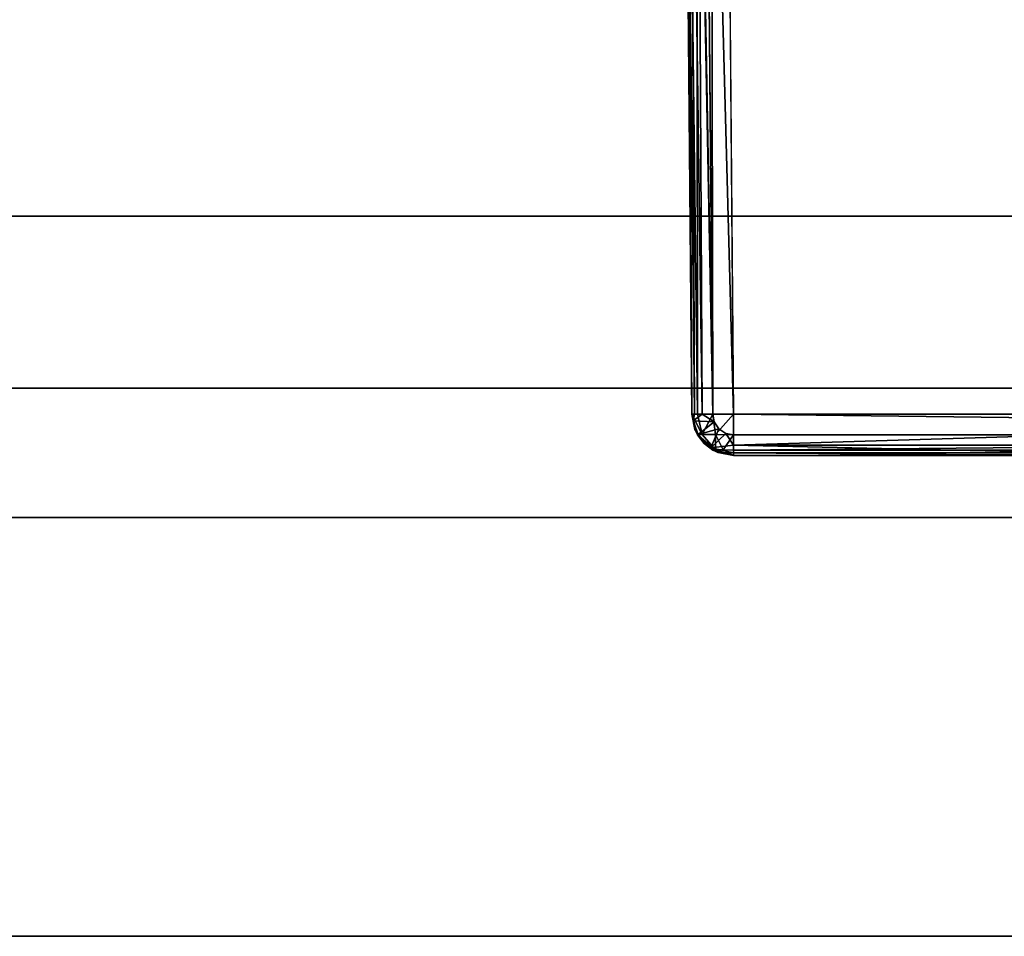
# Model space of a CAD drawing. Units: inches. Extents: x -60 to 134, y 249 to 421.
# Drawn here: x 36 to 37, y 337 to 338 of the extents above; entities that cross this region are included whole.
import ezdxf

# ---------------------------------------------------------------- set-up
doc = ezdxf.new("R2010")
doc.units = ezdxf.units.IN
doc.header["$MEASUREMENT"] = 0
for name, color, linetype in [('A-FURN', 7, 'Continuous'), ('A-FURN-ATTRIBUTE-T', 7, 'Continuous'), ('TK3ELEMENTS_FRAME', 35, 'Continuous'), ('TK3ELEMENTS_WOOD', 7, 'Continuous'), ('TK3FM_STOR', 5, 'Continuous')]:
    doc.layers.add(name, color=color, linetype=linetype)

# ---------------------------------------------------------------- blocks, each defined once
blk = doc.blocks.new('3_UNECL4BT2296')
at = {"layer": 'TK3ELEMENTS_WOOD'}
for points, invisible_edges in [([(1.84, 0.344, 21.31), (1.44, -0.056, 21.71), (96.75, 0.344, 21.31)], 2), ([(1.44, -0.056, 21.71), (97.15, -0.056, 21.71), (96.75, 0.344, 21.31)], 12), ([(97.15, -0.056), (1.44, -0.056), (96.75, 0.344, 0.4)], 2), ([(1.44, -0.056), (1.84, 0.344, 0.4), (96.75, 0.344, 0.4)], 12), ([(75.1075, 0.344, 19.564), (23.4825, 0.344, 19.564), (1.84, 0.344, 21.31)], 15), ([(75.1075, 0.344, 19.564), (1.84, 0.344, 21.31), (96.75, 0.344, 21.31)], 13), ([(23.4825, 0.344, 19.564), (9.1075, 0.344, 19.564), (1.84, 0.344, 21.31)], 14), ([(9.1075, 0.344, 19.564), (8.9825, 0.344, 19.53051), (1.84, 0.344, 21.31)], 14), ([(8.9825, 0.344, 19.53051), (8.89099, 0.344, 19.439), (1.84, 0.344, 21.31)], 14), ([(8.89099, 0.344, 19.439), (8.8575, 0.344, 19.314), (1.84, 0.344, 21.31)], 14), ([(8.8575, 0.344, 19.314), (8.8575, 0.344, 16.954), (1.84, 0.344, 21.31)], 14), ([(8.8575, 0.344, 16.954), (8.89099, 0.344, 16.829), (1.84, 0.344, 21.31)], 14), ([(9.1075, 0.344, 16.704), (1.84, 0.344, 0.4), (8.9825, 0.344, 16.73749)], 3), ([(9.1075, 0.344, 16.704), (23.4825, 0.344, 16.704), (1.84, 0.344, 0.4)], 14), ([(1.84, 0.344, 0.4), (23.4825, 0.344, 16.704), (75.1075, 0.344, 16.704)], 15), ([(1.84, 0.344, 0.4), (75.1075, 0.344, 16.704), (96.75, 0.344, 0.4)], 3), ([(1.84, 0.344, 0.4), (1.84, 0.344, 21.31), (8.9825, 0.344, 16.73749)], 14), ([(1.84, 0.344, 21.31), (8.89099, 0.344, 16.829), (8.9825, 0.344, 16.73749)], 13), ([(97.15, -0.056, 21.71), (1.44, -0.056, 21.71), (97.15, -0.344, 21.71)], 2), ([(1.44, -0.056, 21.71), (1.44, -0.344, 21.71), (97.15, -0.344, 21.71)], 12), ([(1.44, -0.056), (97.15, -0.056), (1.44, -0.344)], 2), ([(97.15, -0.056), (97.15, -0.344), (1.44, -0.344)], 12), ([(8.89099, -0.344, 16.829), (8.8575, -0.344, 16.954), (1.44, -0.344, 21.71)], 14), ([(8.89099, -0.344, 16.829), (1.44, -0.344, 21.71), (1.44, -0.344)], 13), ([(8.89099, -0.344, 16.829), (1.44, -0.344), (8.9825, -0.344, 16.73749)], 3), ([(8.8575, -0.344, 16.954), (8.8575, -0.344, 19.314), (1.44, -0.344, 21.71)], 14), ([(8.8575, -0.344, 19.314), (8.89099, -0.344, 19.439), (1.44, -0.344, 21.71)], 14), ([(8.89099, -0.344, 19.439), (8.9825, -0.344, 19.53051), (1.44, -0.344, 21.71)], 14), ([(8.9825, -0.344, 19.53051), (9.1075, -0.344, 19.564), (1.44, -0.344, 21.71)], 14), ([(74.9825, -0.344, 16.73749), (23.6075, -0.344, 16.73749), (1.44, -0.344)], 15), ([(74.9825, -0.344, 16.73749), (1.44, -0.344), (97.15, -0.344)], 13), ([(23.6075, -0.344, 16.73749), (23.4825, -0.344, 16.704), (1.44, -0.344)], 14), ([(23.4825, -0.344, 16.704), (9.1075, -0.344, 16.704), (1.44, -0.344)], 14), ([(9.1075, -0.344, 16.704), (8.9825, -0.344, 16.73749), (1.44, -0.344)], 14), ([(97.15, -0.344, 21.71), (1.44, -0.344, 21.71), (75.1075, -0.344, 19.564)], 14), ([(9.1075, -0.344, 19.564), (23.4825, -0.344, 19.564), (1.44, -0.344, 21.71)], 14), ([(1.44, -0.344, 21.71), (23.4825, -0.344, 19.564), (75.1075, -0.344, 19.564)], 15)]:
    blk.add_3dface(points, dxfattribs=dict(at, invisible_edges=invisible_edges))
at = {"layer": 'A-FURN-ATTRIBUTE-T'}
blk.add_attdef('CAPTG', (0, 1), '', height=2.5, dxfattribs=at)
at = {"layer": 'A-FURN-ATTRIBUTE-T', "flags": 1}
for tag in ['CAPPN', 'CAPMG', 'CAPMC', 'CAPQT', 'CAPDH', 'CAPGC']:
    blk.add_attdef(tag, (0, 0), '', height=0.001, dxfattribs=at)
blk = doc.blocks.new('3_UNSBWS1330')
at = {"layer": 'TK3ELEMENTS_FRAME'}
for points, invisible_edges in [([(14.99035, -0.8156, 28.3819), (14.96488, -0.11538, 28.38168), (14.99035, 0.8156, 28.3819)], 3), ([(15.03, 0.8156, 28.4219), (15.03, -0.47512, 28.97598), (15.03, -0.8156, 28.4219)], 3), ([(14.99035, -0.8156, 28.3819), (14.92489, -0.53597, 28.38133), (14.96488, -0.11538, 28.38168)], 15), ([(14.66507, -0.53609, 28.37906), (14.585, -0.62982, 28.37836), (14.585, -0.1506, 28.37836)], 13), ([(15.03, -0.47512, 28.97598), (15.03, -0.49043, 28.97293), (15.03, -0.8156, 28.4219)], 14), ([(15.01017, -0.49043, 28.99293), (14.2, -0.4975, 29), (14.99035, -0.8356, 28.9931)], 14), ([(14.2, -0.4975, 29), (14.2, -0.8425, 29), (14.99035, -0.8356, 28.9931)], 12), ([(15.01017, -0.8156, 28.99293), (15.01017, -0.49043, 28.99293), (14.99035, -0.8356, 28.9931)], 14), ([(15.03, -0.49043, 28.97293), (15.03, -0.8156, 28.97293), (15.03, -0.8156, 28.4219)], 12), ([(14.99035, -0.8156, 28.3819), (14.585, -0.62982, 28.37836), (14.66507, -0.53609, 28.37906)], 15), ([(14.99035, -0.8156, 28.3819), (14.66507, -0.53609, 28.37906), (14.92489, -0.53597, 28.38133)], 13), ([(14.2, -0.8225, 28.375), (14.585, -0.62982, 28.37836), (14.99035, -0.8156, 28.3819)], 3), ([(15.00878, -0.82293, 28.99294), (15.01017, -0.8156, 28.99293), (14.99035, -0.8356, 28.9931)], 14), ([(14.99766, -0.83415, 28.99304), (15.00878, -0.82293, 28.99294), (14.99035, -0.8356, 28.9931)], 3), ([(14.99766, -0.83415, 28.99304), (15.00438, -0.82968, 28.99298), (15.00878, -0.82293, 28.99294)], 12), ([(14.2, -0.8625, 28.98), (14.2, -0.8625, 28.415), (14.99035, -0.8556, 28.9731)], 2), ([(14.2, -0.8625, 28.415), (14.99035, -0.8556, 28.4219), (14.99035, -0.8556, 28.9731)], 12)]:
    blk.add_3dface(points, dxfattribs=dict(at, invisible_edges=invisible_edges))
for points in [[(15.0102, -0.8156, 28.38737), (14.99035, -0.8156, 28.3819), (15.0102, 0.8156, 28.38737)], [(14.99035, -0.8156, 28.3819), (14.99035, 0.8156, 28.3819), (15.0102, 0.8156, 28.38737)], [(15.0102, -0.8156, 28.38737), (15.0102, 0.8156, 28.38737), (15.0247, -0.8156, 28.402)], [(15.0102, 0.8156, 28.38737), (15.0247, 0.8156, 28.402), (15.0247, -0.8156, 28.402)], [(15.03, 0.8156, 28.4219), (15.03, -0.8156, 28.4219), (15.0247, 0.8156, 28.402)], [(15.0247, -0.8156, 28.402), (15.0247, 0.8156, 28.402), (15.03, -0.8156, 28.4219)], [(15.01017, -0.8156, 28.99293), (15.0201, -0.8156, 28.99019), (15.01017, -0.49043, 28.99293)], [(15.0201, -0.49043, 28.99019), (15.01017, -0.49043, 28.99293), (15.0201, -0.8156, 28.99019)], [(15.02735, -0.8156, 28.98288), (15.02735, -0.49043, 28.98288), (15.0201, -0.8156, 28.99019)], [(15.02735, -0.49043, 28.98288), (15.0201, -0.49043, 28.99019), (15.0201, -0.8156, 28.99019)], [(15.03, -0.8156, 28.97293), (15.03, -0.49043, 28.97293), (15.02735, -0.8156, 28.98288)], [(15.03, -0.49043, 28.97293), (15.02735, -0.49043, 28.98288), (15.02735, -0.8156, 28.98288)], [(14.2, -0.8225, 28.375), (14.99035, -0.8156, 28.3819), (14.2, -0.83723, 28.37781)], [(14.99035, -0.8156, 28.3819), (14.99048, -0.8356, 28.38726), (14.2, -0.83723, 28.37781)], [(14.99048, -0.8356, 28.38726), (14.99035, -0.8156, 28.3819), (15.01, -0.83292, 28.3919)], [(14.99035, -0.8156, 28.3819), (15.0102, -0.8156, 28.38737), (15.01, -0.83292, 28.3919)], [(15.01017, -0.8156, 28.99293), (15.00878, -0.82293, 28.99294), (15.0201, -0.8156, 28.99019)], [(15.0201, -0.8156, 28.99019), (15.00878, -0.82293, 28.99294), (15.02267, -0.83745, 28.97811)], [(15.02464, -0.8256, 28.40458), (15.01, -0.83292, 28.3919), (15.0102, -0.8156, 28.38737)], [(15.0247, -0.8156, 28.402), (15.02464, -0.8256, 28.40458), (15.0102, -0.8156, 28.38737)], [(15.0201, -0.8156, 28.99019), (15.02267, -0.83745, 28.97811), (15.02735, -0.8156, 28.98288)], [(15.02722, -0.83026, 28.97294), (15.02735, -0.8156, 28.98288), (15.02267, -0.83745, 28.97811)], [(15.03, -0.8156, 28.4219), (15.0247, -0.8355, 28.4219), (15.02464, -0.83292, 28.4119)], [(15.03, -0.8156, 28.4219), (15.02464, -0.83292, 28.4119), (15.02464, -0.8256, 28.40458)], [(15.0247, -0.8156, 28.402), (15.03, -0.8156, 28.4219), (15.02464, -0.8256, 28.40458)], [(15.03, -0.8156, 28.4219), (15.02722, -0.83026, 28.97294), (15.0247, -0.8355, 28.4219)], [(15.03, -0.8156, 28.97293), (15.02735, -0.8156, 28.98288), (15.02722, -0.83026, 28.97294)], [(15.03, -0.8156, 28.97293), (15.02722, -0.83026, 28.97294), (15.03, -0.8156, 28.4219)], [(15.00878, -0.82293, 28.99294), (15.00438, -0.82968, 28.99298), (15.02267, -0.83745, 28.97811)], [(15.02464, -0.8256, 28.40458), (15.02464, -0.83292, 28.4119), (15.01, -0.83292, 28.3919)], [(14.99035, -0.8356, 28.9931), (14.2, -0.84986, 28.9986), (14.99041, -0.8456, 28.99042)], [(14.99035, -0.8356, 28.9931), (14.2, -0.8425, 29), (14.2, -0.84986, 28.9986)], [(14.2, -0.83723, 28.37781), (14.99048, -0.8356, 28.38726), (14.2, -0.85078, 28.38671)], [(14.99048, -0.8356, 28.38726), (14.99048, -0.85024, 28.4019), (14.2, -0.85078, 28.38671)], [(14.99035, -0.8356, 28.9931), (14.99041, -0.8456, 28.99042), (14.99766, -0.83415, 28.99304)], [(14.99766, -0.83415, 28.99304), (14.99041, -0.8456, 28.99042), (14.99671, -0.85433, 28.97825)], [(15.01, -0.8456, 28.40458), (14.99048, -0.8356, 28.38726), (15.01, -0.83292, 28.3919)], [(14.99048, -0.85024, 28.4019), (14.99048, -0.8356, 28.38726), (15.01, -0.8456, 28.40458)], [(14.99766, -0.83415, 28.99304), (14.99671, -0.85433, 28.97825), (15.00988, -0.8495, 28.97818)], [(14.99766, -0.83415, 28.99304), (15.00988, -0.8495, 28.97818), (15.00438, -0.82968, 28.99298)], [(15.00988, -0.8495, 28.97818), (15.02267, -0.83745, 28.97811), (15.00438, -0.82968, 28.99298)], [(15.00988, -0.8495, 28.97818), (15.01841, -0.84376, 28.97298), (15.02267, -0.83745, 28.97811)], [(15.01, -0.8456, 28.40458), (15.01, -0.83292, 28.3919), (15.02464, -0.83292, 28.4119)], [(15.01, -0.8456, 28.40458), (15.02464, -0.83292, 28.4119), (15.0102, -0.85013, 28.4219)], [(15.0247, -0.8355, 28.4219), (15.0102, -0.85013, 28.4219), (15.02464, -0.83292, 28.4119)], [(15.0102, -0.85013, 28.4219), (15.0247, -0.8355, 28.4219), (15.01841, -0.84376, 28.97298)], [(15.02722, -0.83026, 28.97294), (15.02267, -0.83745, 28.97811), (15.01841, -0.84376, 28.97298)], [(15.01841, -0.84376, 28.97298), (15.0247, -0.8355, 28.4219), (15.02722, -0.83026, 28.97294)], [(14.2, -0.84986, 28.9986), (14.2, -0.85664, 28.99414), (14.99041, -0.8456, 28.99042)], [(14.99041, -0.8456, 28.99042), (14.2, -0.85664, 28.99414), (14.99041, -0.85292, 28.9831)], [(14.99035, -0.8556, 28.4219), (15.01, -0.8456, 28.40458), (15.0102, -0.85013, 28.4219)], [(14.99035, -0.8556, 28.4219), (14.99048, -0.85024, 28.4019), (15.01, -0.8456, 28.40458)], [(14.99041, -0.8456, 28.99042), (14.99041, -0.85292, 28.9831), (14.99671, -0.85433, 28.97825)], [(15.01841, -0.84376, 28.97298), (15.00988, -0.8495, 28.97818), (15.00498, -0.85269, 28.97304)], [(15.00498, -0.85269, 28.97304), (15.0102, -0.85013, 28.4219), (15.01841, -0.84376, 28.97298)], [(14.99035, -0.8556, 28.4219), (14.2, -0.85969, 28.40027), (14.99048, -0.85024, 28.4019)], [(14.2, -0.85078, 28.38671), (14.99048, -0.85024, 28.4019), (14.2, -0.85969, 28.40027)], [(14.99035, -0.8556, 28.9731), (14.99041, -0.85292, 28.9831), (14.2, -0.8611, 28.98736)], [(14.2, -0.8611, 28.98736), (14.99041, -0.85292, 28.9831), (14.2, -0.85664, 28.99414)], [(14.2, -0.8625, 28.98), (14.99035, -0.8556, 28.9731), (14.2, -0.8611, 28.98736)], [(14.2, -0.8625, 28.415), (14.2, -0.85969, 28.40027), (14.99035, -0.8556, 28.4219)], [(14.99035, -0.8556, 28.4219), (15.0102, -0.85013, 28.4219), (15.00498, -0.85269, 28.97304)], [(15.00498, -0.85269, 28.97304), (14.99671, -0.85433, 28.97825), (14.99035, -0.8556, 28.9731)], [(14.99035, -0.8556, 28.9731), (14.99035, -0.8556, 28.4219), (15.00498, -0.85269, 28.97304)], [(14.99041, -0.85292, 28.9831), (14.99035, -0.8556, 28.9731), (14.99671, -0.85433, 28.97825)], [(15.00498, -0.85269, 28.97304), (15.00988, -0.8495, 28.97818), (14.99671, -0.85433, 28.97825)]]:
    blk.add_3dface(points, dxfattribs=at)
at = {"layer": 'A-FURN-ATTRIBUTE-T'}
blk.add_attdef('CAPTG', (0, 1), '', height=2.5, dxfattribs=at)
at = {"layer": 'A-FURN-ATTRIBUTE-T', "flags": 1}
for tag in ['CAPPN', 'CAPMG', 'CAPMC', 'CAPQT', 'CAPDH', 'CAPGC']:
    blk.add_attdef(tag, (0, 0), '', height=0.001, dxfattribs=at)

msp = doc.modelspace()

# ---------------------------------------------------------------- linework, layer by layer
at = {"layer": 'TK3FM_STOR'}
for points, invisible_edges in [([(38.28319, 421.46993, 20), (38.28319, 337.46993, 20), (19.28319, 421.46993, 20)], 2), ([(38.28319, 337.46993, 20), (19.28319, 337.46993, 20), (19.28319, 421.46993, 20)], 12), ([(19.28319, 421.46993, 21), (19.28319, 337.46993, 21), (38.28319, 421.46993, 21)], 2), ([(19.28319, 337.46993, 21), (38.28319, 337.46993, 21), (38.28319, 421.46993, 21)], 12), ([(19.28319, 338.15743, 20), (19.28319, 337.46993, 20), (38.28319, 338.15743, 20)], 2), ([(19.28319, 337.46993, 20), (38.28319, 337.46993, 20), (38.28319, 338.15743, 20)], 12), ([(38.28319, 338.15743, 6), (38.28319, 337.46993, 6), (19.28319, 338.15743, 6)], 2), ([(38.28319, 337.46993, 6), (19.28319, 337.46993, 6), (19.28319, 338.15743, 6)], 12), ([(19.28319, 337.46993, 21), (19.28319, 337.46993, 20), (38.28319, 337.46993, 21)], 2), ([(19.28319, 337.46993, 20), (38.28319, 337.46993, 20), (38.28319, 337.46993, 21)], 12), ([(19.28319, 337.46993, 20), (19.28319, 337.46993, 6), (38.28319, 337.46993, 20)], 2), ([(19.28319, 337.46993, 6), (38.28319, 337.46993, 6), (38.28319, 337.46993, 20)], 12)]:
    msp.add_3dface(points, dxfattribs=dict(at, invisible_edges=invisible_edges))

# ---------------------------------------------------------------- block references
at = {"layer": 'A-FURN'}
for name, p, rotation in [('3_UNSBWS1330', (37.6309, 352.43566, 1.19182), 270), ('3_UNECL4BT2296', (39.46141, 337.29043, 6.85), 180)]:
    msp.add_blockref(name, p, dxfattribs=dict(at, rotation=rotation))

doc.saveas('drawing.dxf')
